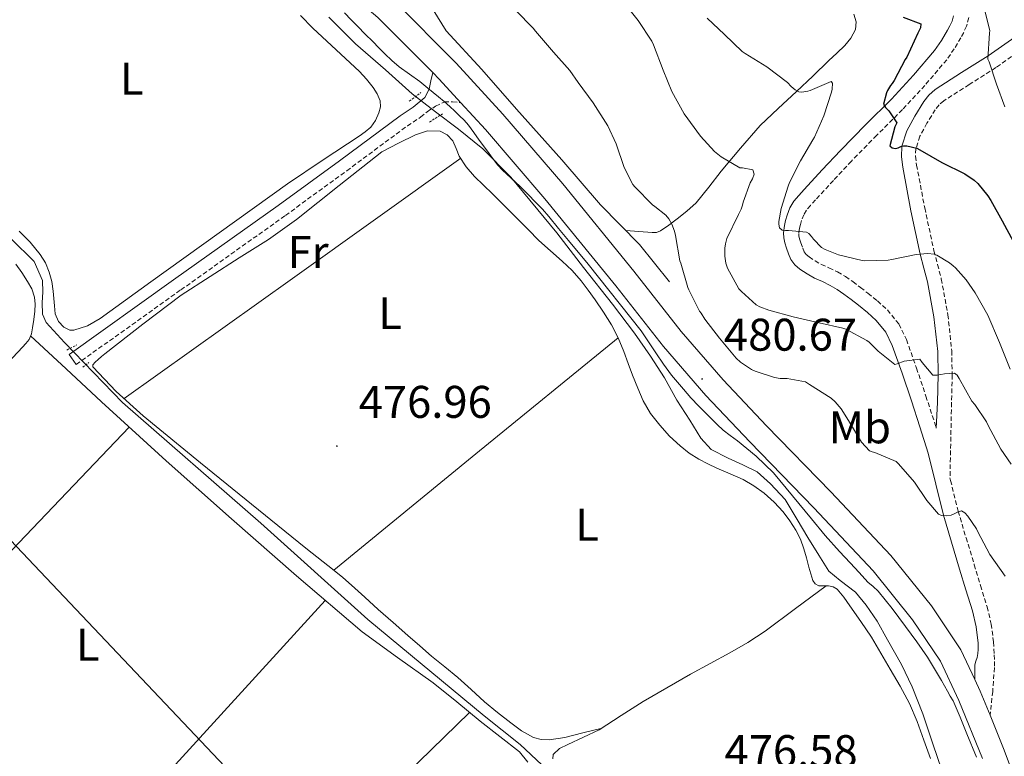
# Model space of a CAD drawing. Units: metres. Extents: x 555536 to 560015, y 4712067 to 4715074.
# Drawn here: x 558117 to 558332, y 4713178 to 4713340 of the extents above; entities that cross this region are included whole.
import ezdxf
from ezdxf.enums import TextEntityAlignment as Align

# ---------------------------------------------------------------- set-up
doc = ezdxf.new("R2010")
doc.units = ezdxf.units.M
doc.header["$MEASUREMENT"] = 0
doc.linetypes.add('TRAZOS', pattern=[0.75, 0.5, -0.25])
doc.linetypes.add('TRAZOSX2', pattern=[1.5, 1, -0.5])
for name, color, linetype, lineweight in [('Carátula', 7, 'Continuous', 5), ('Level 13', 5, 'Continuous', 0), ('Level 16', 1, 'Continuous', 13), ('Level 21', 19, 'Continuous', 0), ('Level 33', 5, 'Continuous', 0), ('Level 36', 19, 'Continuous', 40), ('Level 37', 92, 'Continuous', 0), ('Level 4', 36, 'Continuous', 30), ('Level 41', 19, 'Continuous', 0), ('Level 5', 36, 'Continuous', 0), ('Level 54', 13, 'Continuous', 0), ('Level 7', 1, 'Continuous', 0)]:
    doc.layers.add(name, color=color, linetype=linetype, lineweight=lineweight)
doc.styles.add('Arial', font='ARIAL.TTF', dxfattribs={"height": 0.2})

# ---------------------------------------------------------------- blocks, each defined once
blk = doc.blocks.new('5PATER')
at = {"layer": 'Carátula', "linetype": 'Continuous', "lineweight": 5}
h = blk.add_hatch(color=250, dxfattribs=at)
edge = h.paths.add_edge_path()
edge.add_ellipse((0, 0), major_axis=(-1.33, -1.34), ratio=0.999422, start_angle=0, end_angle=360)

msp = doc.modelspace()

# ---------------------------------------------------------------- linework, layer by layer
at = {"layer": 'Level 13', "color": 5, "linetype": 'Continuous', "lineweight": 0, "ltscale": 0.5}
for points in [[(558184.44, 4713340.3, 478.67), (558190.28, 4713334.47, 478.66), (558196.81, 4713328.78, 478.66), (558202.65, 4713323.5, 478.66), (558207.75, 4713319.56, 478.66), (558212.79, 4713315.75, 478.66), (558218.12, 4713311.45, 478.61), (558224.25, 4713305.29, 478.45), (558234.33, 4713293.1, 478.24), (558240.23, 4713285.48, 478.24), (558246.58, 4713277.43, 478.02), (558251.34, 4713271.11, 478.02), (558254.87, 4713266.04, 478.02), (558257.93, 4713261.34, 478.02), (558260.68, 4713256.47, 478.02), (558263.46, 4713252.07, 478.02), (558265.91, 4713248.14, 478.02), (558268.17, 4713245.61, 478.02), (558271.86, 4713243.72, 478.02), (558275.11, 4713242.31, 478.02), (558278.25, 4713240.71, 478.02), (558281.19, 4713238.09, 478.02), (558284.36, 4713234.66, 478.02), (558287.03, 4713230.34, 478.02), (558289.34, 4713226.33, 478.02), (558291.75, 4713222.47, 478.02), (558293.91, 4713218.97, 478.02), (558296.45, 4713216.92, 478.02), (558299.78, 4713214.39, 478.02), (558302.13, 4713211.54, 478.02), (558304.52, 4713208.04, 478.02), (558306.81, 4713203.96, 478.02), (558309.89, 4713198.53, 478.02), (558312.21, 4713193.64, 478.02), (558314.53, 4713187.73, 478.02), (558316.69, 4713181.16, 478.02), (558318.68, 4713175.4, 477.97)], [(558114.84, 4713291.79, 476.03), (558119.88, 4713286.79, 476.03), (558121.67, 4713282.68, 476.03), (558121.74, 4713280.1, 476.03), (558121.62, 4713277.8, 476.03), (558121.7, 4713275.29, 476.03), (558122.5, 4713273.42, 476.03), (558126.5, 4713269.05, 476.03), (558139.26, 4713255.91, 475.99), (558169.54, 4713229.5, 475.73), (558192.98, 4713208.42, 475.46), (558218.47, 4713187.29, 475.39), (558226.31, 4713181.06, 475.39), (558231.08, 4713176.57, 475.3), (558233.25, 4713173.1, 475.28), (558234.81, 4713166.97, 475.28), (558235.62, 4713162.2, 475.25), (558236.02, 4713159.53, 475.2), (558236.18, 4713157.4, 475.07)]]:
    msp.add_polyline3d(points, dxfattribs=at)
at = {"layer": 'Level 16', "color": 1, "linetype": 'Continuous', "lineweight": 13, "ltscale": 0.5}
msp.add_polyline3d([(558259.04, 4713282.37, 484.16), (558252.44, 4713290.51, 484.17), (558243.94, 4713299.23, 484.33), (558235.44, 4713309.07, 484.2), (558225.51, 4713320.14, 484.2), (558217.96, 4713328.83, 484.2), (558210.15, 4713337.31, 484.2), (558207.3, 4713341.9, 484.2), (558206.5, 4713345.46, 484.2), (558203.84, 4713346.14, 484.2), (558200.6, 4713347.57, 484.2), (558196.74, 4713350.43, 484.22), (558188.24, 4713357.81, 483.93), (558167.92, 4713373.47, 482.56), (558159.36, 4713379.33, 482.75), (558152.12, 4713384.16, 482.97), (558148.8, 4713386.27, 483.16), (558148.13, 4713388.29, 483.16), (558145.72, 4713390.05, 483.16), (558141.64, 4713390.91, 483.16), (558134.64, 4713395.76, 483.29), (558120.21, 4713406.72, 483.42), (558098.6, 4713424.53, 484.17)], dxfattribs=at)
at = {"layer": 'Level 21', "color": 19, "linetype": 'Continuous', "lineweight": 13}
for points in [[(558329.26, 4713187.43, 480.2), (558327.08, 4713192.73, 480.18), (558325.89, 4713195.28, 480.18), (558322.83, 4713201.79, 480.18), (558316.41, 4713211.38, 480.23), (558307.52, 4713222.42, 480.31), (558294.37, 4713236.37, 480.42), (558280.31, 4713250.81, 480.55), (558270.82, 4713260.92, 480.75), (558261.62, 4713271.46, 480.82), (558251.24, 4713284.67, 480.82), (558235.67, 4713303.78, 480.88), (558222.52, 4713319.09, 480.88), (558212.28, 4713330.27, 480.88), (558198.63, 4713343.97, 480.93), (558184.32, 4713356.12, 481.01), (558167.44, 4713368.65, 481.23), (558146.76, 4713383.8, 481.51), (558122.54, 4713401.04, 481.95), (558106.17, 4713413.88, 482.4)], [(558207.18, 4713328.16, 480.89), (558195.16, 4713340.22, 480.93), (558181.15, 4713352.12, 481.01), (558164.41, 4713364.54, 481.23), (558143.77, 4713379.66, 481.51), (558119.48, 4713396.95, 481.95), (558102.89, 4713409.96, 482.4)], [(558327.62, 4713177.96, 480.23), (558322.41, 4713190.68, 480.18), (558318.38, 4713199.27, 480.18), (558312.3, 4713208.36, 480.23), (558303.67, 4713219.06, 480.31), (558290.68, 4713232.84, 480.42), (558276.62, 4713247.29, 480.55), (558267.03, 4713257.49, 480.75), (558257.69, 4713268.2, 480.82), (558247.26, 4713281.48, 480.82), (558231.75, 4713300.5, 480.88), (558218.7, 4713315.7, 480.88), (558213.34, 4713321.56, 480.88), (558208.59, 4713326.74, 480.88), (558207.18, 4713328.16, 480.89)], [(558383.7, 4712964.37, 479.22), (558377.6, 4712989.6, 479.39), (558372.43, 4713012.64, 479.63), (558368.55, 4713032.54, 479.73), (558365.89, 4713057.42, 479.55), (558364.47, 4713068.77, 479.57), (558362.82, 4713079.56, 479.7), (558360.86, 4713089.81, 479.81), (558357.15, 4713102.47, 479.81), (558352.45, 4713119.97, 479.84), (558345.51, 4713142.78, 479.99), (558338.26, 4713163.96, 480.24), (558332.38, 4713179.81, 480.23), (558329.26, 4713187.43, 480.2)]]:
    msp.add_polyline3d(points, dxfattribs=at)
at = {"layer": 'Level 21', "color": 19, "linetype": 'Continuous', "lineweight": 0}
for points in [[(558325.89, 4713195.28, 480.18), (558325.9, 4713196.86, 480.37), (558325.91, 4713198.45, 480.56), (558326.12, 4713199.28, 480.64), (558326.41, 4713200.1, 480.69), (558326.57, 4713200.98, 480.73), (558326.68, 4713201.86, 480.77), (558326.68, 4713203.22, 480.77), (558326.2, 4713206.8, 481.09), (558325.38, 4713210.31, 481.59), (558323.98, 4713214.87, 482.41), (558322.58, 4713219.43, 483.2), (558320.8, 4713225.34, 483.99), (558319.02, 4713231.27, 484.79), (558317.35, 4713238.06, 485.87), (558315.69, 4713244.85, 486.95), (558313.89, 4713250.59, 487.71), (558312.02, 4713256.29, 488.47), (558309.98, 4713262.37, 489.52), (558307.83, 4713268.39, 490.5), (558306.4, 4713271.33, 490.86), (558304.33, 4713273.89, 491.22), (558302.4, 4713275.61, 491.51), (558300.41, 4713277.22, 491.81), (558298.83, 4713278.46, 492.02), (558297.22, 4713279.67, 492.24), (558295.76, 4713280.67, 492.53), (558294.25, 4713281.57, 492.83), (558292.53, 4713282.4, 493.13), (558290.79, 4713283.19, 493.43), (558289.17, 4713284.1, 493.73), (558287.61, 4713285.12, 494.03), (558286.47, 4713286.08, 494.31), (558285.63, 4713287.28, 494.59), (558285.11, 4713288.51, 494.78), (558284.65, 4713289.76, 494.91), (558284.27, 4713290.92, 494.99), (558284.05, 4713292.01, 495.04), (558284.01, 4713293.11, 495.09), (558284.2, 4713294.69, 495.23), (558284.47, 4713295.82, 495.21), (558284.81, 4713296.92, 495.23), (558285.43, 4713298.53, 495.51), (558286.3, 4713299.99, 495.79), (558287.4, 4713301.28, 496.07), (558288.54, 4713302.55, 496.34), (558292.48, 4713306.85, 497.17), (558296.46, 4713311.12, 497.99), (558302.03, 4713316.78, 499.46), (558307.64, 4713322.39, 500.87), (558312.48, 4713327.59, 501.72), (558317.1, 4713333.04, 502.53), (558318.61, 4713335.18, 502.86), (558319.95, 4713337.44, 503.2), (558320.46, 4713338.44, 503.19), (558320.92, 4713339.46, 503.17), (558321.23, 4713340.64, 503.44)], [(558317.48, 4713250.34, 487.54), (558317.74, 4713255.95, 488.75), (558317.87, 4713261.97, 490.01), (558317.78, 4713267.06, 491), (558316.97, 4713274.7, 492.34), (558315.57, 4713282.32, 493.74), (558314.78, 4713285.38, 494.37), (558313.97, 4713288.42, 495.01), (558311.93, 4713297.91, 497), (558310.12, 4713307.44, 499), (558309.83, 4713309.75, 499.5), (558309.94, 4713312.07, 500.01), (558311.03, 4713315.45, 500.72), (558312.77, 4713318.64, 501.42), (558314.73, 4713321.82, 502.5), (558315.86, 4713323.23, 503.08), (558317.24, 4713324.45, 503.55), (558323.02, 4713328.16, 504.3), (558328.84, 4713331.82, 505.01), (558339.55, 4713339.39, 507.38)], [(558207.18, 4713328.16, 480.89), (558206.77, 4713326.35, 480.45), (558206.37, 4713324.53, 480.01), (558205.46, 4713322.71, 479.61), (558202.92, 4713320.6, 479.28), (558200.07, 4713318.73, 479.07), (558186.75, 4713308.86, 477.93), (558173.34, 4713299.1, 477.28), (558150.42, 4713282.77, 477), (558127.51, 4713266.44, 476.72), (558129.08, 4713264.24, 476.72)]]:
    msp.add_polyline3d(points, dxfattribs=at)
at = {"layer": 'Level 21', "color": 19, "linetype": 'TRAZOSX2', "lineweight": 0}
for points in [[(558324.58, 4713340.22, 503.44), (558324.1, 4713338.35, 503.17), (558323.48, 4713336.98, 503.19), (558322.88, 4713335.82, 503.2), (558321.42, 4713333.36, 502.86), (558319.75, 4713330.99, 502.53), (558314.98, 4713325.37, 501.72), (558310.06, 4713320.06, 500.87), (558304.41, 4713314.42, 499.46), (558298.88, 4713308.81, 497.99), (558294.94, 4713304.58, 497.17), (558291.02, 4713300.3, 496.34), (558289.92, 4713299.08, 496.07), (558289.03, 4713298.03, 495.79), (558288.45, 4713297.06, 495.51), (558287.98, 4713295.82, 495.23), (558287.7, 4713294.93, 495.21), (558287.5, 4713294.1, 495.23), (558287.37, 4713292.97, 495.09), (558287.39, 4713292.4, 495.04), (558287.51, 4713291.77, 494.99), (558287.81, 4713290.87, 494.91), (558288.23, 4713289.74, 494.78), (558288.57, 4713288.92, 494.59), (558288.96, 4713288.37, 494.31), (558289.62, 4713287.81, 494.03), (558290.91, 4713286.96, 493.73), (558292.31, 4713286.18, 493.43), (558293.95, 4713285.43, 493.13), (558295.84, 4713284.53, 492.83), (558297.57, 4713283.49, 492.53), (558299.18, 4713282.39, 492.24), (558300.87, 4713281.12, 492.02), (558302.49, 4713279.84, 491.81), (558304.57, 4713278.16, 491.51), (558306.76, 4713276.21, 491.22), (558309.24, 4713273.14, 490.86), (558310.93, 4713269.69, 490.5), (558313.15, 4713263.46, 489.52), (558315.2, 4713257.35, 488.47), (558317.08, 4713251.61, 487.71), (558317.48, 4713250.34, 487.54)], [(558341.31, 4713336.86, 507.38), (558330.55, 4713329.26, 505.01), (558324.68, 4713325.56, 504.3), (558319.1, 4713321.98, 503.55), (558318.1, 4713321.1, 503.08), (558317.25, 4713320.04, 502.5), (558315.44, 4713317.09, 501.42), (558313.87, 4713314.22, 500.72), (558313, 4713311.51, 500.01), (558312.92, 4713309.87, 499.5), (558313.16, 4713307.92, 499), (558314.95, 4713298.53, 497), (558316.97, 4713289.14, 495.01), (558317.76, 4713286.16, 494.37), (558318.58, 4713282.98, 493.74), (558320.02, 4713275.14, 492.34), (558320.85, 4713267.25, 491), (558320.95, 4713261.97, 490.01), (558320.82, 4713255.88, 488.75), (558320.47, 4713239.42, 485.96), (558320.61, 4713238.86, 485.87), (558322.25, 4713232.15, 484.79)], [(558129.08, 4713264.24, 476.72), (558151.99, 4713280.57, 477), (558174.92, 4713296.9, 477.28), (558188.35, 4713306.68, 477.93), (558201.62, 4713316.51, 479.07), (558204.53, 4713318.42, 479.28), (558205.93, 4713319.58, 479.43), (558207.8, 4713320.84, 479.69), (558209.74, 4713321.78, 480.01), (558211.51, 4713321.8, 480.42), (558213.34, 4713321.56, 480.88)], [(558322.25, 4713232.15, 484.79), (558324, 4713226.31, 483.99), (558325.79, 4713220.41, 483.2), (558327.19, 4713215.86, 482.41), (558328.62, 4713211.18, 481.59), (558329.5, 4713207.41, 481.09), (558330.02, 4713203.49, 480.77), (558330.17, 4713200.68, 480.62), (558330.23, 4713197.88, 480.48), (558329.83, 4713192.65, 480.32), (558329.26, 4713187.43, 480.2)]]:
    msp.add_polyline3d(points, dxfattribs=at)
at = {"layer": 'Level 21', "color": 1, "linetype": 'TRAZOS', "lineweight": 0}
for points in [[(558202.04, 4713321.9, 479.09), (558204.54, 4713323.78, 479.04)], [(558206.47, 4713317.35, 478.98), (558209.34, 4713319.16, 478.98)], [(558127.05, 4713267.42, 476.45), (558129.19, 4713268.52, 476.42)], [(558130.52, 4713263.64, 476.26), (558131.88, 4713264.66, 476.26)]]:
    msp.add_polyline3d(points, dxfattribs=at)
at = {"layer": 'Level 33', "color": 19, "linetype": 'Continuous', "lineweight": 0, "ltscale": 0.5}
msp.add_polyline3d([(557071.02, 4714787.17, 498.68), (557077.47, 4714769.22, 496.47), (557478.45, 4714004.94, 490.43), (557678.84, 4713735.67, 483.95), (557761.32, 4713598.87, 485.86), (558286.81, 4713044.09, 473.89), (558441.24, 4712786.16, 472.93), (558525.86, 4712689.25, 472.68), (558652.27, 4712603.7, 467.15), (558715.53, 4712487.42, 464.15)], dxfattribs=at)
at = {"layer": 'Level 36', "color": 92, "linetype": 'Continuous', "lineweight": 0}
for points in [[(558178.21, 4713340.69, 477.81), (558180.94, 4713337.93, 477.81), (558186.02, 4713333.17, 477.8), (558191.11, 4713328.41, 477.79), (558192.66, 4713326.74, 477.8), (558194.1, 4713324.94, 477.79), (558195.03, 4713323.53, 477.77), (558195.66, 4713322.02, 477.73), (558195.71, 4713320.7, 477.7), (558195.34, 4713319.37, 477.68), (558194.66, 4713317.7, 477.68), (558193.62, 4713316.26, 477.68), (558192.37, 4713315.2, 477.68), (558191.05, 4713314.25, 477.68), (558183.17, 4713309.08, 477.55), (558175.37, 4713303.82, 477.35), (558160.39, 4713293.1, 477.06), (558145.43, 4713282.36, 476.8), (558139.9, 4713278.34, 476.79), (558134.34, 4713274.31, 476.8), (558131.53, 4713272.69, 476.75), (558128.58, 4713271.74, 476.71), (558127.7, 4713271.78, 476.71), (558126.41, 4713272.45, 476.71), (558125.22, 4713273.64, 476.71), (558124.47, 4713275.35, 476.71), (558124.3, 4713277.1, 476.71), (558124.19, 4713278.71, 476.71), (558124.07, 4713280.31, 476.71), (558123.72, 4713282.41, 476.71), (558123.19, 4713284.47, 476.71), (558122.37, 4713286.48, 476.71)], [(558299.38, 4713340.98, 498.56), (558299.95, 4713339.29, 498.49)], [(558299.95, 4713339.29, 498.49), (558299.76, 4713337.58, 498.41), (558298.78, 4713335.74, 498.06), (558297.44, 4713334.13, 497.5), (558295.68, 4713332.46, 496.89), (558293.91, 4713330.8, 496.28), (558290.4, 4713327.42, 495.42), (558286.88, 4713324.05, 494.56), (558282.83, 4713320.33, 492.9), (558278.88, 4713316.56, 491.2), (558274.56, 4713311.66, 489.66), (558270.37, 4713306.56, 488.41), (558267.67, 4713303.08, 487.79), (558264.87, 4713299.65, 487.28), (558262.87, 4713297.83, 487.06), (558260.74, 4713296.16, 486.86), (558258.91, 4713294.74, 486.42), (558257.08, 4713293.5, 485.71), (558256.21, 4713293.18, 484.96), (558255.22, 4713293.17, 484.38), (558252.34, 4713293.37, 484.3), (558249.46, 4713293.56, 484.23)], [(558244.02, 4713184.52, 476.66), (558240.06, 4713183.55, 476.57), (558236.1, 4713182.58, 476.48), (558232.65, 4713182.04, 476.51), (558230.91, 4713182.12, 476.56), (558229.24, 4713182.58, 476.58), (558226.64, 4713184.02, 476.58), (558224.28, 4713185.78, 476.58), (558221.37, 4713188.05, 476.58), (558218.53, 4713190.39, 476.58), (558215.62, 4713193.05, 476.63), (558212.69, 4713195.69, 476.69), (558209.81, 4713198.04, 476.69), (558206.93, 4713200.41, 476.69), (558204.34, 4713202.63, 476.69), (558201.75, 4713204.87, 476.69), (558198.48, 4713207.74, 476.69), (558195.22, 4713210.62, 476.69), (558192.31, 4713213.29, 476.69), (558189.38, 4713215.96, 476.69), (558187.49, 4713217.57, 476.71), (558185.56, 4713219.14, 476.74), (558179.39, 4713224.06, 476.75), (558173.22, 4713228.97, 476.72), (558164.77, 4713235.84, 476.57), (558156.34, 4713242.74, 476.45), (558143.74, 4713253.04, 476.5), (558137.83, 4713258.36, 476.54), (558132.76, 4713263.77, 476.58), (558132.71, 4713264.14, 476.58), (558133.21, 4713264.78, 476.58), (558133.88, 4713265.35, 476.58), (558134.62, 4713266, 476.62), (558135.37, 4713266.62, 476.67), (558143.65, 4713273.1, 476.84), (558152.06, 4713279.43, 476.99), (558164.81, 4713287.59, 477.22), (558171.23, 4713291.61, 477.34), (558177.37, 4713296.01, 477.44), (558186.69, 4713303.42, 477.6), (558196.01, 4713310.82, 477.76), (558199.71, 4713312.7, 477.86), (558203.42, 4713314.57, 477.95), (558206.06, 4713315.42, 477.99), (558208.79, 4713315.34, 478.02), (558210.34, 4713314.56, 478.04), (558211.58, 4713313.21, 478.05), (558212.3, 4713311.53, 478.05), (558212.98, 4713309.9, 478.05), (558214.53, 4713307.57, 478.05), (558216.31, 4713305.42, 478.07), (558218.3, 4713303.52, 478.1), (558220.28, 4713301.62, 478.15), (558223.02, 4713298.87, 478.15), (558225.77, 4713296.12, 478.16), (558228.1, 4713293.78, 478.2), (558230.44, 4713291.43, 478.24), (558232.98, 4713289.15, 478.25), (558235.56, 4713286.9, 478.24), (558237.69, 4713284.82, 478.22), (558239.67, 4713282.6, 478.19), (558241.25, 4713280.52, 478.17), (558242.74, 4713278.39, 478.15), (558244.59, 4713275.7, 478.14), (558246.33, 4713272.94, 478.11)], [(558139.59, 4713256.78, 476.53), (558176.45, 4713283.09, 477.29), (558213.32, 4713309.4, 478.05)], [(558121.22, 4713288.31, 476.71), (558119.02, 4713291.02, 476.71), (558116.58, 4713293.47, 476.71)], [(558122.37, 4713286.48, 476.71), (558121.22, 4713288.31, 476.71)], [(558115.85, 4713286.25, 476.69), (558117.17, 4713284.37, 476.69), (558118.42, 4713282.43, 476.69), (558119.33, 4713280.79, 476.7), (558119.94, 4713279.03, 476.71), (558120.11, 4713277.48, 476.62), (558120.02, 4713275.93, 476.5), (558119.81, 4713274.11, 476.45), (558119.51, 4713272.3, 476.4), (558119.26, 4713270.95, 476.34), (558118.76, 4713269.71, 476.26), (558118.07, 4713268.83, 476.04), (558117.3, 4713268.01, 475.86), (558114.08, 4713264.62, 475.88)], [(558246.33, 4713272.94, 478.11), (558247.78, 4713270.07, 478.05), (558249.02, 4713267.11, 477.99), (558249.99, 4713264.5, 477.93), (558250.97, 4713261.9, 477.87), (558252.07, 4713259.07, 477.85), (558253.26, 4713256.26, 477.84), (558254.88, 4713253.49, 477.82), (558256.9, 4713250.95, 477.79), (558259.02, 4713248.58, 477.72), (558261.34, 4713246.42, 477.63), (558263.35, 4713244.86, 477.63), (558265.5, 4713243.51, 477.62), (558267.44, 4713242.5, 477.54), (558269.42, 4713241.56, 477.46), (558272.3, 4713240.34, 477.34), (558275.18, 4713239.1, 477.28), (558277.53, 4713237.7, 477.28), (558279.74, 4713236.04, 477.28), (558281.94, 4713234.12, 477.28), (558283.94, 4713231.99, 477.28), (558285.43, 4713230.04, 477.28), (558286.7, 4713227.96, 477.28), (558287.7, 4713225.98, 477.28), (558288.49, 4713223.91, 477.28), (558289.03, 4713221.9, 477.28), (558289.56, 4713219.88, 477.28), (558289.97, 4713218.4, 477.28), (558290.42, 4713216.92, 477.28), (558290.93, 4713216.24, 477.28), (558291.72, 4713215.81, 477.28), (558292.78, 4713215.78, 477.28), (558293.85, 4713215.81, 477.28), (558294.87, 4713215.56, 477.28), (558295.77, 4713215.03, 477.28), (558297.24, 4713213.26, 477.28), (558298.53, 4713211.43, 477.28)], [(558119.08, 4713270.52, 476.31), (558126.85, 4713263.29, 476.11), (558134.62, 4713256.06, 475.91), (558148.8, 4713243.18, 475.57), (558163.13, 4713230.46, 475.35), (558177.31, 4713217.94, 475.4), (558191.72, 4713205.67, 475.52), (558199.46, 4713200.07, 475.51), (558207.25, 4713194.54, 475.47), (558212.43, 4713190.34, 475.36), (558217.59, 4713186.14, 475.27), (558221.88, 4713182.79, 475.27), (558226.15, 4713179.4, 475.27), (558227.98, 4713177.18, 475.27)], [(558247.76, 4713270.12, 478.05), (558216.62, 4713244.66, 477.39), (558185.48, 4713219.21, 476.74)], [(558086.21, 4713193.45, 475.25), (558113.46, 4713221.99, 475.5), (558140.71, 4713250.53, 475.76)], [(558233.48, 4713177.89, 476.58), (558233.56, 4713178.82, 476.58), (558234.94, 4713180.18, 476.58), (558236.76, 4713181.06, 476.58), (558240.22, 4713182.6, 476.61), (558243.61, 4713184.25, 476.66), (558248.43, 4713187.36, 476.72), (558253.27, 4713190.44, 476.79), (558258.46, 4713193.45, 476.94), (558263.67, 4713196.42, 477.12), (558267.96, 4713198.78, 477.21), (558272.26, 4713201.13, 477.3), (558276.23, 4713203.34, 477.47), (558280.02, 4713205.82, 477.55), (558286.67, 4713210.81, 477.42), (558293.32, 4713215.8, 477.28)], [(558183.64, 4713212.55, 475.45), (558152.37, 4713178.35, 474.95), (558121.09, 4713144.16, 474.45)], [(558298.53, 4713211.43, 477.28), (558300.98, 4713208, 477.28), (558303.3, 4713204.5, 477.28), (558305.35, 4713201.04, 477.28), (558307.37, 4713197.56, 477.28), (558309.56, 4713193.83, 477.28), (558311.62, 4713190.02, 477.28), (558313.27, 4713186.04, 477.28), (558314.74, 4713181.99, 477.28), (558316.22, 4713177.96, 477.28)], [(558126.22, 4713105.44, 473.82), (558142.8, 4713119.75, 474.25), (558159.2, 4713134.25, 474.63), (558187.38, 4713160.98, 475.01), (558215.24, 4713188.06, 475.31)]]:
    msp.add_polyline3d(points, dxfattribs=at)
at = {"layer": 'Level 4', "color": 36, "linetype": 'Continuous', "lineweight": 30}
for points in [[(558310.22, 4713340.29, 500.01), (558314.11, 4713338.87, 500.01), (558314.04, 4713338, 500.01), (558313.47, 4713336.84, 500.01), (558311, 4713331.59, 500.01), (558310.63, 4713331.06, 500.01), (558308.22, 4713326.48, 500.01), (558307.8, 4713325.8, 500.01), (558307.43, 4713325.33, 500.01), (558306.78, 4713324.23, 500.01), (558306.59, 4713323.76, 500.01), (558305.93, 4713321.27, 500.01), (558306.38, 4713320.56, 500.01)], [(558306.38, 4713320.56, 500.01), (558307.07, 4713319.78, 500.01), (558308.81, 4713317.14, 500.01), (558308.43, 4713316.31, 500.01), (558307.32, 4713312.16, 500.01), (558307.8, 4713311.67, 500.01), (558308.51, 4713311.52, 500.01), (558309.15, 4713311.72, 500.01), (558309.71, 4713312, 500.01), (558310.31, 4713312.16, 500.01), (558311.03, 4713312.1, 500.01), (558313.18, 4713311.64, 500.01), (558313.88, 4713311.24, 500.01), (558318.71, 4713308.48, 500.01), (558323.75, 4713305.97, 500.01), (558325.79, 4713304.61, 500.01), (558326.55, 4713303.89, 500.01), (558328.78, 4713301.19, 500.01), (558329.43, 4713300.15, 500.01), (558331.93, 4713295.68, 500.01), (558334.39, 4713291.11, 500.01)]]:
    msp.add_polyline3d(points, dxfattribs=at)
at = {"layer": 'Level 5', "color": 36, "linetype": 'Continuous', "lineweight": 0}
for points in [[(558333.88, 4713242.44, 490.01), (558331.58, 4713245.68, 490.01), (558328.86, 4713250.88, 490.01), (558328.49, 4713251.68, 490.01), (558325.93, 4713255.51, 490.01), (558325.24, 4713256.23, 490.01), (558322.5, 4713261.17, 490.01), (558322.06, 4713261.92, 490.01), (558321.46, 4713262.34, 490.01), (558319.27, 4713262.24, 490.01), (558317.64, 4713261.92, 490.01), (558316.71, 4713261.88, 490.01), (558314.36, 4713264.68, 490.01), (558313.9, 4713265.4, 490.01), (558310.46, 4713264.96, 490.01), (558308.94, 4713264.39, 490.01), (558308.38, 4713264.26, 490.01), (558304.71, 4713267.14, 490.01), (558302.78, 4713269.11, 490.01), (558302.25, 4713269.51, 490.01), (558297.64, 4713271.99, 490.01), (558297.02, 4713272.24, 490.01), (558291.85, 4713273.35, 490.01), (558286.12, 4713274.69, 490.01), (558280.78, 4713276.12, 490.01), (558278.79, 4713276.87, 490.01), (558278.02, 4713277.32, 490.01), (558274.78, 4713280.2, 490.01), (558274.22, 4713280.84, 490.01), (558271.77, 4713285.32, 490.01), (558271.37, 4713286.47, 490.01), (558271.15, 4713287.96, 490.01), (558271.15, 4713289.72, 490.01), (558271.29, 4713290.69, 490.01), (558271.63, 4713291.81, 490.01), (558274.14, 4713297.08, 490.01), (558274.71, 4713298.23, 490.01), (558275.02, 4713299.14, 490.01), (558275.15, 4713299.78, 490.01), (558276.73, 4713304.01, 490.01), (558277.23, 4713304.92, 490.01), (558277.55, 4713305.91, 490.01), (558277.29, 4713306.89, 490.01), (558275.02, 4713307.3, 490.01), (558274.44, 4713307.33, 490.01), (558270.38, 4713309.73, 490.01), (558268.91, 4713310.93, 490.01), (558265.8, 4713314.23, 490.01), (558262.27, 4713319.17, 490.01), (558259.58, 4713324.05, 490.01), (558257.63, 4713328.71, 490.01), (558255.51, 4713334.28, 490.01), (558255.15, 4713335.05, 490.01), (558252.15, 4713339.57, 490.01), (558248.63, 4713344.01, 490.01)], [(558187.87, 4713341.24, 480.01), (558189.31, 4713339.75, 480.01), (558190.75, 4713338.26, 480.01), (558192.4, 4713336.61, 480.01), (558194.06, 4713334.95, 480.01), (558195.37, 4713333.61, 480.01), (558196.68, 4713332.26, 480.01), (558198.22, 4713330.81, 480.01), (558199.83, 4713329.45, 480.01), (558202.11, 4713327.86, 480.01), (558204.38, 4713326.26, 480.01), (558205.24, 4713325.5, 480.01), (558206.11, 4713324.74, 480.01), (558207.27, 4713323.83, 480.01), (558208.43, 4713322.9, 480.01)], [(558261.5, 4713286.42, 485.01), (558261.32, 4713286.98, 485.01), (558260.38, 4713292.49, 485.01), (558260.17, 4713293.46, 485.01), (558259.56, 4713295.01, 485.01), (558258.86, 4713296.17, 485.01), (558258.22, 4713296.93, 485.01), (558255.85, 4713298.87, 485.01), (558255.31, 4713299.21, 485.01), (558251.45, 4713303.14, 485.01), (558251.03, 4713303.69, 485.01), (558249.13, 4713307.37, 485.01), (558247.34, 4713312.55, 485.01), (558245.5, 4713316.52, 485.01), (558242.3, 4713321.56, 485.01), (558239, 4713326.02, 485.01), (558237.23, 4713328.66, 485.01), (558233.66, 4713332.65, 485.01), (558229.67, 4713337.25, 485.01), (558229.19, 4713337.91, 485.01), (558225.4, 4713341.78, 485.01)], [(558327.91, 4713342.56, 505.01), (558329.19, 4713337.4, 505.01), (558329.13, 4713336.79, 505.01), (558328.79, 4713331.11, 505.01), (558329.08, 4713330.5, 505.01), (558330.7, 4713325.67, 505.01), (558332.47, 4713320.66, 505.01)], [(558267.31, 4713340.13, 495.01), (558271.08, 4713336.49, 495.01), (558274.94, 4713332.82, 495.01), (558275.58, 4713332.36, 495.01), (558280.35, 4713329.41, 495.01), (558284.86, 4713326.02, 495.01), (558285.69, 4713325.11, 495.01), (558286.59, 4713324.37, 495.01), (558287.37, 4713323.97, 495.01), (558288.06, 4713323.89, 495.01), (558289.31, 4713324.1, 495.01), (558289.82, 4713324.29, 495.01), (558294.46, 4713326.24, 495.01), (558294.76, 4713325.83, 495.01), (558294.67, 4713324.55, 495.01), (558294.51, 4713323.91, 495.01), (558292.81, 4713318.71, 495.01), (558290.79, 4713314.05, 495.01), (558290.41, 4713313.46, 495.01), (558287.75, 4713308.88, 495.01), (558285.29, 4713304.13, 495.01), (558285.02, 4713303.33, 495.01), (558283.5, 4713298.4, 495.01), (558282.99, 4713295.54, 495.01), (558282.99, 4713294.98, 495.01), (558283.15, 4713294.15, 495.01), (558283.71, 4713293.64, 495.01), (558284.44, 4713293.56, 495.01), (558285.08, 4713293.6, 495.01), (558289.08, 4713293.25, 495.01), (558289.53, 4713292.93, 495.01), (558290.14, 4713292.31, 495.01), (558290.6, 4713291.67, 495.01), (558292.35, 4713289.84, 495.01), (558293.1, 4713289.43, 495.01), (558296.03, 4713288.26, 495.01), (558301.27, 4713287.01, 495.01), (558301.83, 4713286.98, 495.01), (558306.91, 4713287.11, 495.01), (558307.74, 4713287.24, 495.01), (558313.07, 4713288.36, 495.01), (558315.61, 4713288.53, 495.01), (558317.03, 4713288.4, 495.01), (558317.59, 4713288.16, 495.01), (558320.38, 4713286.53, 495.01), (558321.19, 4713285.89, 495.01), (558321.72, 4713285.44, 495.01), (558324.02, 4713282.8, 495.01), (558325.96, 4713279.92, 495.01), (558328.79, 4713275.08, 495.01), (558331.34, 4713269.09, 495.01), (558333.67, 4713263.2, 495.01)], [(558208.43, 4713322.9, 480.01), (558209.68, 4713321.83, 480.01), (558210.92, 4713320.73, 480.01), (558211.99, 4713319.74, 480.01), (558213.03, 4713318.74, 480.01), (558214.07, 4713317.74, 480.01), (558215.02, 4713316.66, 480.01), (558216.2, 4713315.02, 480.01), (558217.37, 4713313.37, 480.01), (558218.92, 4713311.25, 480.01), (558220.49, 4713309.14, 480.01), (558221.45, 4713307.93, 480.01), (558222.49, 4713306.78, 480.01), (558224.36, 4713305.02, 480.01), (558226.23, 4713303.27, 480.01), (558227.99, 4713301.52, 480.01), (558229.74, 4713299.75, 480.01), (558231.2, 4713298.24, 480.01), (558232.6, 4713296.68, 480.01), (558234.76, 4713294.06, 480.01), (558236.91, 4713291.43, 480.01), (558241.26, 4713286.2, 480.01), (558252.86, 4713271.62, 480.01), (558254.43, 4713269.21, 480.01), (558256.01, 4713266.81, 480.01), (558257.69, 4713264.31, 480.01), (558259.48, 4713261.89, 480.01), (558260.76, 4713260.36, 480.01), (558262.07, 4713258.85, 480.01), (558263.74, 4713256.94, 480.01), (558265.46, 4713255.09, 480.01), (558266.83, 4713253.75, 480.01), (558268.2, 4713252.41, 480.01), (558269.48, 4713251.14, 480.01), (558270.76, 4713249.88, 480.01), (558272.33, 4713248.67, 480.01), (558273.96, 4713247.53, 480.01), (558278.05, 4713244.19, 480.01), (558281.83, 4713240.52, 480.01), (558286, 4713235.48, 480.01), (558290.12, 4713230.42, 480.01), (558293.15, 4713226.82, 480.01), (558296.25, 4713223.28, 480.01), (558297.41, 4713222.05, 480.01), (558298.58, 4713220.82, 480.01), (558300.55, 4713218.71, 480.01), (558302.5, 4713216.6, 480.01), (558303.66, 4713215.63, 480.01), (558304.78, 4713214.63, 480.01), (558307.83, 4713210.78, 480.01), (558310.74, 4713206.84, 480.01), (558313.18, 4713203.52, 480.01), (558315.54, 4713200.15, 480.01), (558317.12, 4713197.63, 480.01), (558318.6, 4713195.06, 480.01), (558319.25, 4713193.87, 480.01), (558319.9, 4713192.68, 480.01), (558320.54, 4713191.63, 480.01), (558321.14, 4713190.56, 480.01), (558322.69, 4713186.98, 480.01), (558324.15, 4713183.36, 480.01), (558326.26, 4713178.29, 480.01)], [(558332.55, 4713217.89, 485.01), (558329.18, 4713222.63, 485.01), (558326.54, 4713227.6, 485.01), (558326.25, 4713228.28, 485.01), (558324.39, 4713231.03, 485.01), (558323.72, 4713231.8, 485.01), (558322.97, 4713232.23, 485.01), (558322.1, 4713231.94, 485.01), (558321.56, 4713231.6, 485.01), (558320.76, 4713231.28, 485.01), (558319.67, 4713231.11, 485.01), (558318.63, 4713231.16, 485.01), (558317.94, 4713231.49, 485.01), (558315.4, 4713234.44, 485.01), (558312.68, 4713238.5, 485.01), (558309.19, 4713242.53, 485.01), (558308.68, 4713243.01, 485.01), (558304.01, 4713244.98, 485.01), (558303.42, 4713245.12, 485.01), (558302.86, 4713245.35, 485.01), (558301.08, 4713247.25, 485.01), (558298.22, 4713251.96, 485.01), (558296.62, 4713254.55, 485.01), (558295.29, 4713256.1, 485.01), (558294.44, 4713256.87, 485.01), (558289.74, 4713259.84, 485.01), (558288.84, 4713260.47, 485.01), (558284.82, 4713261.17, 485.01), (558283.27, 4713261.2, 485.01), (558282.01, 4713261.4, 485.01), (558277.77, 4713262.81, 485.01), (558277.03, 4713263.16, 485.01), (558274.62, 4713264.79, 485.01), (558273.61, 4713265.67, 485.01), (558269.96, 4713270.01, 485.01), (558266.79, 4713274.15, 485.01), (558266.01, 4713275.46, 485.01), (558265.64, 4713275.91, 485.01), (558263.27, 4713280.6, 485.01), (558263.02, 4713281.11, 485.01), (558261.5, 4713286.42, 485.01)]]:
    msp.add_polyline3d(points, dxfattribs=at)
at = {"layer": 'Level 54', "color": 13, "linetype": 'Continuous', "lineweight": 0}
for points in [[(558106.17, 4713413.88, 482.4), (558122.54, 4713401.04, 481.95), (558146.76, 4713383.8, 481.51), (558167.44, 4713368.65, 481.23), (558184.32, 4713356.12, 481.01), (558198.63, 4713343.97, 480.93), (558212.28, 4713330.27, 480.88), (558222.52, 4713319.09, 480.88), (558235.67, 4713303.78, 480.88), (558251.24, 4713284.67, 480.82), (558261.62, 4713271.46, 480.82), (558270.82, 4713260.92, 480.75), (558280.31, 4713250.81, 480.55), (558294.37, 4713236.37, 480.42), (558307.52, 4713222.42, 480.31), (558316.41, 4713211.38, 480.23), (558322.83, 4713201.79, 480.18), (558325.89, 4713195.28, 480.18), (558327.08, 4713192.73, 480.18), (558329.26, 4713187.43, 480.2), (558329.26, 4713187.43, 480.2), (558332.38, 4713179.81, 480.23), (558338.26, 4713163.96, 480.24)], [(558327.62, 4713177.96, 480.23), (558322.41, 4713190.68, 480.18), (558318.38, 4713199.27, 480.18), (558312.3, 4713208.36, 480.23), (558303.67, 4713219.06, 480.31), (558290.68, 4713232.84, 480.42), (558276.62, 4713247.29, 480.55), (558267.03, 4713257.49, 480.75), (558257.69, 4713268.2, 480.82), (558247.26, 4713281.48, 480.82), (558231.75, 4713300.5, 480.88), (558218.7, 4713315.7, 480.88), (558213.34, 4713321.56, 480.88), (558208.59, 4713326.74, 480.88), (558207.18, 4713328.16, 480.89), (558195.16, 4713340.22, 480.93), (558181.15, 4713352.12, 481.01), (558164.41, 4713364.54, 481.23), (558143.77, 4713379.66, 481.51), (558119.48, 4713396.95, 481.95), (558102.89, 4713409.96, 482.4)]]:
    msp.add_polyline3d(points, dxfattribs=at)

# ---------------------------------------------------------------- block references
at = {"layer": 'Level 7', "color": 19, "linetype": 'Continuous', "lineweight": 0, "xscale": 0.09999983015004542, "yscale": 0.09999983015004542}
for p in [(558266.18, 4713261.09, 480.68), (558186.18, 4713246.38, 476.97)]:
    msp.add_blockref('5PATER', p, dxfattribs=at)

# ---------------------------------------------------------------- texts
at = {"layer": 'Level 37', "color": 92, "linetype": 'Continuous', "lineweight": 0, "style": 'Arial'}
for s, p in [('L', (558141.25, 4713326.82, 477.2)), ('Fr', (558179.88, 4713288.9, 477.38)), ('L', (558197.83, 4713275.49, 477.52)), ('Mb', (558300.72, 4713250.49, 487.57)), ('L', (558240.96, 4713229.15, 477.32)), ('L', (558131.6, 4713202.88, 475.26))]:
    msp.add_text(s, height=7, dxfattribs=at).set_placement(p, align=Align.MIDDLE_CENTER)
at = {"layer": 'Level 41', "color": 19, "linetype": 'Continuous', "lineweight": 0, "style": 'Arial'}
for s, p in [('480.67', (558270.96, 4713265.09, 480.68)), ('476.96', (558190.96, 4713250.38, 476.97)), ('476.58', (558271.09, 4713173.89, 476.58))]:
    msp.add_text(s, height=7, dxfattribs=at).set_placement(p, align=Align.BOTTOM_LEFT)

doc.saveas('drawing.dxf')
